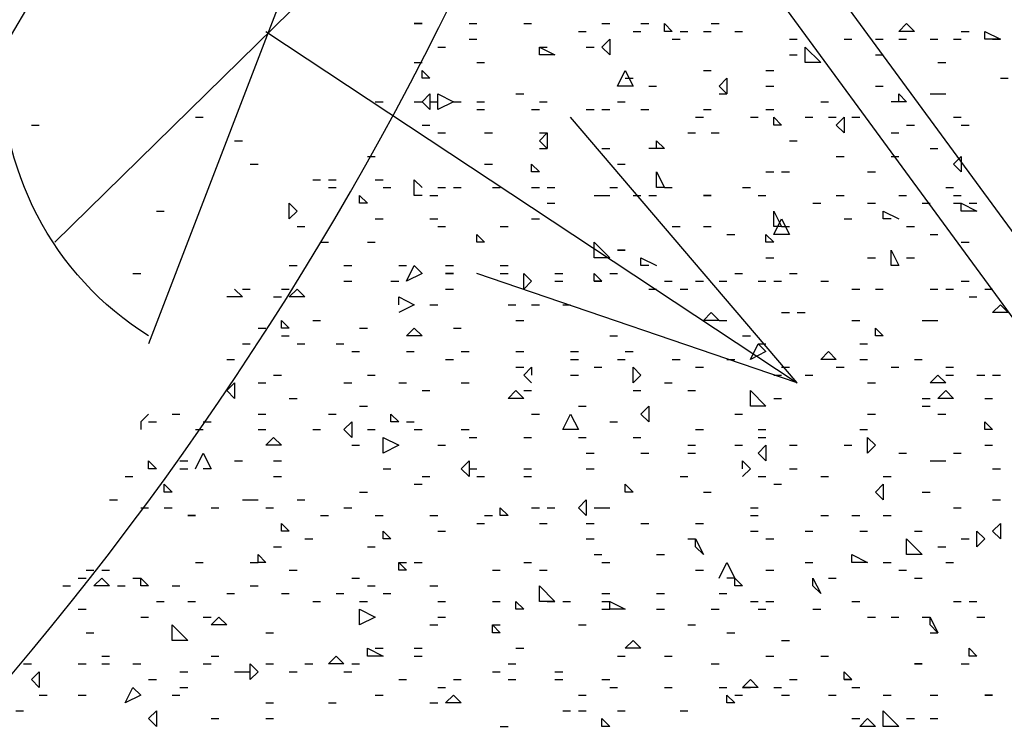
# Model space of a CAD drawing. Units: millimetres. Extents: x 1673208 to 1673933, y 2368702 to 2369513.
# Drawn here: x 1673555 to 1673563, y 2368969 to 2368975 of the extents above; entities that cross this region are included whole.
import ezdxf

# ---------------------------------------------------------------- set-up
doc = ezdxf.new("R2010")
doc.units = ezdxf.units.MM
doc.layers.get('0').update_dxf_attribs({"color": 30, "lineweight": 30})
doc.layers.get('Defpoints').update_dxf_attribs({"color": 4})
doc.layers.add('PDF _Геометрия', color=3, linetype='Continuous')
doc.layers.add('PDF _Сплошная заливка', color=7, linetype='Continuous')
doc.styles.add('GPE', font='simplex.shx', dxfattribs={"width": 0.8})
doc.dimstyles.new('1-500м1-1$0', dxfattribs={"dimtxt": 2.5, "dimasz": 1.5, "dimexe": 1, "dimexo": 0, "dimgap": 1, "dimtad": 1, "dimlfac": 0.5, "dimzin": 1, "dimtxsty": 'GPE', "dimblk": 'OBLIQUE', "dimcen": 0, "dimdle": 1, "dimclrt": 256, "dimadec": 0, "dimazin": 3, "dimtfac": 1, "dimtmove": 1, "dimatfit": 3, "dimldrblk": 'OBLIQUE', "dimfxl": 3, "dimfxlon": 1, "dimtfill": 1, "dimarcsym": 0})

# ---------------------------------------------------------------- blocks, each defined once
blk = doc.blocks.new('_Oblique')
at = {"color": 0, "linetype": 'ByBlock', "lineweight": -2}
blk.add_line((-0.5, -0.5), (0.5, 0.5), dxfattribs=at)
blk = doc.blocks.new('*D8')
at = {"color": 0, "linetype": 'ByBlock', "lineweight": -2, "transparency": 16777216}
for p, q in [((1673737.5136, 2368974.7683), (1673739.8059, 2368971.4904)), ((1673482.729, 2368792.9336), (1673740.0523, 2368972.8829)), ((1673481.8293, 2368795.9651), (1673484.1216, 2368792.6871))]:
    blk.add_line(p, q, dxfattribs=at)
at = {"layer": 'Defpoints', "color": 0, "linetype": 'ByBlock', "transparency": 16777216}
for p in [(1673717.0856, 2369003.9799), (1673739.2328, 2368972.3099), (1673461.4013, 2368825.1767)]:
    blk.add_point(p, dxfattribs=at)
at = {"color": 0, "linetype": 'ByBlock', "lineweight": -2, "transparency": 16777216, "xscale": 1.5, "yscale": 1.5, "zscale": 1.5}
for p, rotation in [((1673739.2328, 2368972.3099), 34.96557452562289), ((1673483.5485, 2368793.5066), 214.9655745256229)]:
    blk.add_blockref('_Oblique', p, dxfattribs=dict(at, rotation=rotation))
at = {"linetype": 'ByBlock', "transparency": 16777216, "insert": (1673609.9648, 2368884.9472), "char_height": 2.5, "attachment_point": 5, "rotation": 34.96557, "style": 'GPE', "bg_fill": 3, "box_fill_scale": 1.1, "bg_fill_color": 256, "bg_fill_true_color": 13158600, "bg_fill_transparency": 0}
blk.add_mtext('156,00', dxfattribs=at)

msp = doc.modelspace()

# ---------------------------------------------------------------- linework, layer by layer
at = {"layer": 'PDF _Геометрия', "color": 7, "linetype": 'ByBlock', "lineweight": 25}
msp.add_lwpolyline([(1673599.9861, 2369013.8222), (1673606.155, 2369018.3255, 2.865592), (1673587.2164, 2369044.1733), (1673581.0475, 2369039.6083, 0.484474), (1673548.5373, 2369015.7345), (1673542.3684, 2369011.1695, 2.871194), (1673561.3069, 2368985.3835), (1673567.4759, 2368989.8868, 0.48289)], format="xyb", close=True, dxfattribs=at)
at = {"layer": 'PDF _Геометрия', "color": 5, "linetype": 'ByBlock', "lineweight": 25}
for points in [[(1673555.6315, 2368983.4094), (1673575.0019, 2368957.0064)], [(1673555.3231, 2368983.1627), (1673574.6318, 2368956.8214)]]:
    msp.add_lwpolyline(points, dxfattribs=at)
at = {"layer": 'PDF _Геометрия', "color": 1, "linetype": 'ByBlock', "lineweight": 25}
msp.add_lwpolyline([(1673556.3101, 2368972.367, -1.021037), (1673559.0244, 2368976.5002), (1673555.5698, 2368973.1073)], format="xyb", dxfattribs=at)
for points in [[(1673558.0374, 2368976.8087), (1673556.3101, 2368972.3054)], [(1673557.2354, 2368974.7729), (1673561.4303, 2368971.9969), (1673558.9011, 2368972.8606)], [(1673561.4303, 2368971.9969), (1673559.6413, 2368974.0943)]]:
    msp.add_lwpolyline(points, dxfattribs=at)
at = {"layer": 'PDF _Геометрия', "linetype": 'ByBlock', "lineweight": 25}
for points in [[(1673558.4692, 2368974.8346), (1673558.4075, 2368974.8346)], [(1673560.4433, 2368974.7729), (1673560.3816, 2368974.7729), (1673560.3816, 2368974.8346)], [(1673562.3556, 2368974.7729), (1673562.2323, 2368974.7729), (1673562.294, 2368974.8346)], [(1673562.9109, 2368974.7112), (1673562.9109, 2368974.7729), (1673563.0342, 2368974.7112)], [(1673559.5179, 2368974.5879), (1673559.3946, 2368974.5879), (1673559.3946, 2368974.6495)], [(1673559.9498, 2368974.5879), (1673559.8881, 2368974.6495), (1673559.9498, 2368974.7112)], [(1673561.492, 2368974.5262), (1673561.492, 2368974.6495), (1673561.6154, 2368974.5262)], [(1673558.5309, 2368974.4028), (1673558.4692, 2368974.4028), (1673558.4692, 2368974.4645)], [(1673560.0115, 2368974.3411), (1673560.0731, 2368974.4645), (1673560.1348, 2368974.3411)], [(1673560.8751, 2368974.2794), (1673560.8134, 2368974.3411), (1673560.8751, 2368974.4028)], [(1673558.5309, 2368974.156), (1673558.4692, 2368974.2177), (1673558.5309, 2368974.2794)], [(1673558.5926, 2368974.156), (1673558.5926, 2368974.2794), (1673558.716, 2368974.2177)], [(1673561.3069, 2368974.0327), (1673561.2452, 2368974.0327), (1673561.2452, 2368974.0943)], [(1673561.8004, 2368973.971), (1673561.7388, 2368974.0327), (1673561.8004, 2368974.0943)], [(1673559.4563, 2368973.8476), (1673559.3946, 2368973.9093), (1673559.4563, 2368973.971)], [(1673562.7258, 2368973.6625), (1673562.6641, 2368973.7242), (1673562.7258, 2368973.7859)], [(1673559.3946, 2368973.6625), (1673559.3329, 2368973.6625), (1673559.3329, 2368973.7242)], [(1673560.3816, 2368973.5391), (1673560.3199, 2368973.5391), (1673560.3199, 2368973.6625)], [(1673558.0374, 2368973.4158), (1673557.9757, 2368973.4158), (1673557.9757, 2368973.4775)], [(1673560.7517, 2368973.4775), (1673560.69, 2368973.4775)], [(1673557.4822, 2368973.3541), (1673557.4205, 2368973.2924), (1673557.4205, 2368973.4158)], [(1673562.7258, 2368973.3541), (1673562.7258, 2368973.4158), (1673562.8492, 2368973.3541)], [(1673561.3069, 2368973.2307), (1673561.2452, 2368973.2307), (1673561.2452, 2368973.3541)], [(1673561.2452, 2368973.169), (1673561.3069, 2368973.2924), (1673561.3686, 2368973.169)], [(1673558.9627, 2368973.1073), (1673558.9011, 2368973.1073), (1673558.9011, 2368973.169)], [(1673561.2452, 2368973.1073), (1673561.1836, 2368973.1073), (1673561.1836, 2368973.169)], [(1673559.8264, 2368972.9839), (1673559.8264, 2368973.1073), (1673559.9498, 2368972.9839)], [(1673560.0731, 2368973.0456), (1673560.0115, 2368973.0456)], [(1673562.2323, 2368972.9223), (1673562.1706, 2368972.9223), (1673562.1706, 2368973.0456)], [(1673558.3459, 2368972.7989), (1673558.4075, 2368972.9223), (1673558.4692, 2368972.8606)], [(1673558.716, 2368972.8606), (1673558.6543, 2368972.8606)], [(1673559.3329, 2368972.7989), (1673559.2712, 2368972.7372), (1673559.2712, 2368972.8606)], [(1673559.8881, 2368972.7989), (1673559.8264, 2368972.7989), (1673559.8264, 2368972.8606)], [(1673557.5439, 2368972.6755), (1673557.4205, 2368972.6755), (1673557.4822, 2368972.7372)], [(1673563.0959, 2368972.5521), (1673562.9725, 2368972.5521), (1673563.0342, 2368972.6138)], [(1673560.8134, 2368972.4904), (1673560.69, 2368972.4904), (1673560.7517, 2368972.5521)], [(1673557.4205, 2368972.4287), (1673557.3588, 2368972.4287), (1673557.3588, 2368972.4904)], [(1673558.4692, 2368972.367), (1673558.3459, 2368972.367), (1673558.4075, 2368972.4287)], [(1673562.1089, 2368972.367), (1673562.0472, 2368972.367), (1673562.0472, 2368972.4287)], [(1673561.1836, 2368972.2437), (1673561.0602, 2368972.182), (1673561.1219, 2368972.3054)], [(1673561.7388, 2368972.182), (1673561.6154, 2368972.182), (1673561.6771, 2368972.2437)], [(1673560.1965, 2368972.0586), (1673560.1348, 2368971.9969), (1673560.1348, 2368972.1203)], [(1673556.9887, 2368971.8735), (1673556.927, 2368971.9352), (1673556.9887, 2368971.9969)], [(1673562.479, 2368971.9969), (1673562.5407, 2368972.0586), (1673562.6024, 2368971.9969)], [(1673559.2712, 2368971.8735), (1673559.1478, 2368971.8735), (1673559.2095, 2368971.9352)], [(1673561.0602, 2368971.8118), (1673561.0602, 2368971.9352), (1673561.1836, 2368971.8118)], [(1673562.6641, 2368971.8735), (1673562.5407, 2368971.8735), (1673562.6024, 2368971.9352)], [(1673560.2582, 2368971.6885), (1673560.1965, 2368971.7502), (1673560.2582, 2368971.8118)], [(1673557.914, 2368971.5651), (1673557.8523, 2368971.6268), (1673557.914, 2368971.6885)], [(1673558.2842, 2368971.6885), (1673558.2225, 2368971.6885), (1673558.2225, 2368971.7502)], [(1673559.5796, 2368971.6268), (1673559.6413, 2368971.7502), (1673559.703, 2368971.6268)], [(1673562.9725, 2368971.6268), (1673562.9109, 2368971.6268), (1673562.9109, 2368971.6885)], [(1673557.3588, 2368971.5034), (1673557.2354, 2368971.5034), (1673557.2971, 2368971.5651)], [(1673558.1608, 2368971.4417), (1673558.1608, 2368971.5651), (1673558.2842, 2368971.5034)], [(1673562.0472, 2368971.5034), (1673561.9855, 2368971.4417), (1673561.9855, 2368971.5651)], [(1673561.1836, 2368971.38), (1673561.1219, 2368971.4417), (1673561.1836, 2368971.5034)], [(1673556.3718, 2368971.3183), (1673556.3101, 2368971.3183), (1673556.3101, 2368971.38)], [(1673558.8394, 2368971.2566), (1673558.7777, 2368971.3183), (1673558.8394, 2368971.38)], [(1673556.4952, 2368971.1333), (1673556.4335, 2368971.1333), (1673556.4335, 2368971.195)], [(1673560.1348, 2368971.1333), (1673560.0731, 2368971.1333), (1673560.0731, 2368971.195)], [(1673562.1089, 2368971.0716), (1673562.0472, 2368971.1333), (1673562.1089, 2368971.195)], [(1673559.7647, 2368970.9482), (1673559.703, 2368971.0099), (1673559.7647, 2368971.0716)], [(1673559.1478, 2368970.9482), (1673559.0861, 2368970.9482), (1673559.0861, 2368971.0099)], [(1673556.6802, 2368970.9482), (1673556.6186, 2368970.9482)], [(1673557.4205, 2368970.8248), (1673557.3588, 2368970.8248), (1673557.3588, 2368970.8865)], [(1673563.0342, 2368970.7631), (1673562.9725, 2368970.8248), (1673563.0342, 2368970.8865)], [(1673558.2225, 2368970.7631), (1673558.1608, 2368970.7631), (1673558.1608, 2368970.8248)], [(1673560.69, 2368970.6398), (1673560.6284, 2368970.7014), (1673560.6284, 2368970.7631)], [(1673562.294, 2368970.6398), (1673562.294, 2368970.7631), (1673562.4173, 2368970.6398)], [(1673562.9109, 2368970.7631), (1673562.8492, 2368970.7014), (1673562.8492, 2368970.8248)], [(1673557.2354, 2368970.5781), (1673557.1738, 2368970.5781), (1673557.1738, 2368970.6398)], [(1673561.9855, 2368970.5781), (1673561.8621, 2368970.5781), (1673561.8621, 2368970.6398)], [(1673558.3459, 2368970.5164), (1673558.2842, 2368970.5164), (1673558.2842, 2368970.5781)], [(1673556.0017, 2368970.393), (1673555.8783, 2368970.393), (1673555.94, 2368970.4547)], [(1673556.3101, 2368970.393), (1673556.2484, 2368970.393), (1673556.2484, 2368970.4547)], [(1673560.9985, 2368970.393), (1673560.9368, 2368970.393), (1673560.9368, 2368970.4547)], [(1673561.6154, 2368970.3313), (1673561.5537, 2368970.393), (1673561.5537, 2368970.4547)], [(1673559.3946, 2368970.2696), (1673559.3946, 2368970.393), (1673559.5179, 2368970.2696)], [(1673557.9757, 2368970.0845), (1673557.9757, 2368970.2079), (1673558.0991, 2368970.1462)], [(1673559.2712, 2368970.2079), (1673559.2095, 2368970.2079), (1673559.2095, 2368970.2696)], [(1673560.0731, 2368970.2079), (1673559.9498, 2368970.2079), (1673559.9498, 2368970.2696)], [(1673556.927, 2368970.0845), (1673556.8036, 2368970.0845), (1673556.8653, 2368970.1462)], [(1673562.5407, 2368970.0229), (1673562.479, 2368970.0845), (1673562.479, 2368970.1462)], [(1673556.4952, 2368969.9612), (1673556.4952, 2368970.0845), (1673556.6186, 2368969.9612)], [(1673559.0861, 2368970.0229), (1673559.0244, 2368970.0229), (1673559.0244, 2368970.0845)], [(1673558.1608, 2368969.8378), (1673558.0374, 2368969.8378), (1673558.0374, 2368969.8995)], [(1673560.1965, 2368969.8995), (1673560.0731, 2368969.8995), (1673560.1348, 2368969.9612)], [(1673562.8492, 2368969.8378), (1673562.7875, 2368969.8378), (1673562.7875, 2368969.8995)], [(1673557.8523, 2368969.7761), (1673557.729, 2368969.7761), (1673557.7906, 2368969.8378)], [(1673557.1738, 2368969.7144), (1673557.1121, 2368969.6527), (1673557.1121, 2368969.7761)], [(1673562.4173, 2368969.7761), (1673562.3556, 2368969.7761)], [(1673555.4465, 2368969.591), (1673555.3848, 2368969.6527), (1673555.4465, 2368969.7144)], [(1673561.8621, 2368969.6527), (1673561.8004, 2368969.6527), (1673561.8004, 2368969.7144)], [(1673556.2484, 2368969.5293), (1673556.125, 2368969.4677), (1673556.1867, 2368969.591)], [(1673561.1219, 2368969.591), (1673560.9985, 2368969.591), (1673561.0602, 2368969.6527)], [(1673558.7777, 2368969.4677), (1673558.6543, 2368969.4677), (1673558.716, 2368969.5293)], [(1673560.9368, 2368969.4677), (1673560.8751, 2368969.4677), (1673560.8751, 2368969.5293)], [(1673562.9725, 2368969.5293), (1673562.9109, 2368969.5293)], [(1673556.3718, 2368969.2826), (1673556.3101, 2368969.3443), (1673556.3718, 2368969.406)], [(1673562.1089, 2368969.2826), (1673562.1089, 2368969.406), (1673562.2323, 2368969.2826)], [(1673559.9498, 2368969.2826), (1673559.8881, 2368969.2826), (1673559.8881, 2368969.3443)], [(1673562.0472, 2368969.2826), (1673561.9238, 2368969.2826), (1673561.9855, 2368969.3443)]]:
    msp.add_lwpolyline(points, close=True, dxfattribs=at)
for points in [[(1673558.8394, 2368974.8346), (1673558.9011, 2368974.8346)], [(1673559.2712, 2368974.8346), (1673559.3329, 2368974.8346)], [(1673559.8881, 2368974.8346), (1673559.9498, 2368974.8346)], [(1673560.1965, 2368974.8346), (1673560.2582, 2368974.8346)], [(1673560.7517, 2368974.8346), (1673560.8134, 2368974.8346)], [(1673559.703, 2368974.7729), (1673559.7647, 2368974.7729)], [(1673560.1348, 2368974.7729), (1673560.1965, 2368974.7729)], [(1673560.505, 2368974.7729), (1673560.5667, 2368974.7729)], [(1673560.69, 2368974.7729), (1673560.7517, 2368974.7729)], [(1673560.9368, 2368974.7729), (1673560.9985, 2368974.7729)], [(1673562.7258, 2368974.7729), (1673562.7875, 2368974.7729)], [(1673558.5926, 2368974.6495), (1673558.6543, 2368974.6495)], [(1673558.8394, 2368974.7112), (1673558.9011, 2368974.7112)], [(1673559.3946, 2368974.6495), (1673559.4563, 2368974.6495)], [(1673559.7647, 2368974.6495), (1673559.8264, 2368974.6495)], [(1673560.4433, 2368974.7112), (1673560.505, 2368974.7112)], [(1673561.3686, 2368974.7112), (1673561.4303, 2368974.7112)], [(1673561.8004, 2368974.7112), (1673561.8621, 2368974.7112)], [(1673562.0472, 2368974.7112), (1673562.1089, 2368974.7112)], [(1673562.2323, 2368974.7112), (1673562.294, 2368974.7112)], [(1673562.479, 2368974.7112), (1673562.5407, 2368974.7112)], [(1673562.6641, 2368974.7112), (1673562.7258, 2368974.7112)], [(1673562.9725, 2368974.7112), (1673563.0342, 2368974.7112)], [(1673561.3686, 2368974.5879), (1673561.4303, 2368974.5879)], [(1673562.0472, 2368974.5879), (1673562.1089, 2368974.5879)], [(1673558.4075, 2368974.5262), (1673558.4692, 2368974.5262)], [(1673558.9011, 2368974.5262), (1673558.9627, 2368974.5262)], [(1673562.5407, 2368974.5262), (1673562.6024, 2368974.5262)], [(1673560.0731, 2368974.4028), (1673560.1348, 2368974.4028)], [(1673560.69, 2368974.4645), (1673560.7517, 2368974.4645)], [(1673561.1836, 2368974.4645), (1673561.2452, 2368974.4645)], [(1673563.0342, 2368974.4028), (1673563.0959, 2368974.4028)], [(1673560.2582, 2368974.3411), (1673560.3199, 2368974.3411)], [(1673561.1836, 2368974.3411), (1673561.2452, 2368974.3411)], [(1673562.0472, 2368974.3411), (1673562.1089, 2368974.3411)], [(1673559.2095, 2368974.2794), (1673559.2712, 2368974.2794)], [(1673560.8134, 2368974.2794), (1673560.8751, 2368974.2794)], [(1673562.2323, 2368974.2177), (1673562.2323, 2368974.2794), (1673562.294, 2368974.2177), (1673562.1706, 2368974.2177)], [(1673562.479, 2368974.2794), (1673562.5407, 2368974.2794), (1673562.6024, 2368974.2794)], [(1673558.0991, 2368974.2177), (1673558.1608, 2368974.2177)], [(1673558.4075, 2368974.2177), (1673558.4692, 2368974.2177)], [(1673558.5309, 2368974.2177), (1673558.5926, 2368974.2177)], [(1673558.716, 2368974.2177), (1673558.7777, 2368974.2177)], [(1673558.9011, 2368974.2177), (1673558.9627, 2368974.2177)], [(1673559.3946, 2368974.2177), (1673559.4563, 2368974.2177)], [(1673560.0115, 2368974.2177), (1673560.0731, 2368974.2177)], [(1673561.6154, 2368974.2177), (1673561.6771, 2368974.2177)], [(1673558.9011, 2368974.156), (1673558.9627, 2368974.156)], [(1673559.3329, 2368974.156), (1673559.3946, 2368974.156)], [(1673559.7647, 2368974.156), (1673559.8264, 2368974.156)], [(1673559.8881, 2368974.156), (1673559.9498, 2368974.156)], [(1673560.1965, 2368974.156), (1673560.2582, 2368974.156)], [(1673560.6284, 2368974.0943), (1673560.69, 2368974.0943)], [(1673560.69, 2368974.156), (1673560.7517, 2368974.156)], [(1673561.0602, 2368974.0943), (1673561.1219, 2368974.0943)], [(1673561.1836, 2368974.156), (1673561.2452, 2368974.156)], [(1673561.492, 2368974.0943), (1673561.5537, 2368974.0943)], [(1673561.6771, 2368974.0943), (1673561.7388, 2368974.0943)], [(1673561.8621, 2368974.0943), (1673561.9238, 2368974.0943)], [(1673562.6641, 2368974.0943), (1673562.7258, 2368974.0943)], [(1673558.4692, 2368974.0327), (1673558.5309, 2368974.0327)], [(1673562.294, 2368974.0327), (1673562.3556, 2368974.0327)], [(1673562.7258, 2368974.0327), (1673562.7875, 2368974.0327)], [(1673558.5926, 2368973.971), (1673558.6543, 2368973.971)], [(1673558.9627, 2368973.971), (1673559.0244, 2368973.971)], [(1673559.3946, 2368973.971), (1673559.4563, 2368973.971)], [(1673560.5667, 2368973.971), (1673560.6284, 2368973.971)], [(1673560.7517, 2368973.971), (1673560.8134, 2368973.971)], [(1673562.1706, 2368973.971), (1673562.2323, 2368973.971)], [(1673560.3199, 2368973.8476), (1673560.3199, 2368973.9093), (1673560.3816, 2368973.8476), (1673560.2582, 2368973.8476)], [(1673561.3686, 2368973.9093), (1673561.4303, 2368973.9093)], [(1673558.0374, 2368973.7859), (1673558.0991, 2368973.7859)], [(1673559.3946, 2368973.8476), (1673559.4563, 2368973.8476)], [(1673559.8881, 2368973.8476), (1673559.9498, 2368973.8476)], [(1673561.7388, 2368973.7859), (1673561.8004, 2368973.7859)], [(1673562.1706, 2368973.7859), (1673562.2323, 2368973.7859)], [(1673562.479, 2368973.8476), (1673562.5407, 2368973.8476)], [(1673558.9627, 2368973.7242), (1673559.0244, 2368973.7242)], [(1673560.0115, 2368973.7242), (1673560.0731, 2368973.7242)], [(1673561.1836, 2368973.6625), (1673561.2452, 2368973.6625)], [(1673561.3069, 2368973.6625), (1673561.3686, 2368973.6625)], [(1673561.9855, 2368973.6625), (1673562.0472, 2368973.6625)], [(1673557.6056, 2368973.6008), (1673557.6673, 2368973.6008)], [(1673557.729, 2368973.6008), (1673557.7906, 2368973.6008)], [(1673558.0991, 2368973.6008), (1673558.1608, 2368973.6008)], [(1673558.4692, 2368973.4775), (1673558.4075, 2368973.4775), (1673558.4075, 2368973.6008), (1673558.4692, 2368973.5391)], [(1673557.729, 2368973.5391), (1673557.7906, 2368973.5391)], [(1673558.1608, 2368973.5391), (1673558.2225, 2368973.5391)], [(1673558.5309, 2368973.4775), (1673558.5926, 2368973.4775)], [(1673558.5926, 2368973.5391), (1673558.6543, 2368973.5391)], [(1673558.716, 2368973.5391), (1673558.7777, 2368973.5391)], [(1673559.0244, 2368973.5391), (1673559.0861, 2368973.5391)], [(1673559.3329, 2368973.5391), (1673559.3946, 2368973.5391)], [(1673559.4563, 2368973.5391), (1673559.5179, 2368973.5391)], [(1673559.8264, 2368973.4775), (1673559.8881, 2368973.4775), (1673559.9498, 2368973.4775)], [(1673559.9498, 2368973.5391), (1673560.0115, 2368973.5391)], [(1673560.1348, 2368973.4775), (1673560.1965, 2368973.4775)], [(1673560.2582, 2368973.4775), (1673560.3199, 2368973.4775)], [(1673560.3816, 2368973.5391), (1673560.4433, 2368973.5391)], [(1673560.9985, 2368973.5391), (1673561.0602, 2368973.5391)], [(1673561.1219, 2368973.4775), (1673561.1836, 2368973.4775)], [(1673561.7388, 2368973.4775), (1673561.8004, 2368973.4775)], [(1673562.2323, 2368973.4775), (1673562.294, 2368973.4775)], [(1673562.6024, 2368973.5391), (1673562.6641, 2368973.5391)], [(1673562.6641, 2368973.4775), (1673562.7258, 2368973.4775)], [(1673559.4563, 2368973.4158), (1673559.5179, 2368973.4158)], [(1673561.5537, 2368973.4158), (1673561.6154, 2368973.4158)], [(1673561.9855, 2368973.4158), (1673562.0472, 2368973.4158)], [(1673562.4173, 2368973.4158), (1673562.479, 2368973.4158)], [(1673562.6641, 2368973.4158), (1673562.7258, 2368973.4158)], [(1673562.7875, 2368973.4158), (1673562.8492, 2368973.4158)], [(1673562.1706, 2368973.2924), (1673562.1089, 2368973.2924), (1673562.1089, 2368973.3541), (1673562.2323, 2368973.2924)], [(1673558.0991, 2368973.2924), (1673558.1608, 2368973.2924)], [(1673558.5309, 2368973.2924), (1673558.5926, 2368973.2924)], [(1673559.3329, 2368973.2924), (1673559.3946, 2368973.2924)], [(1673561.8004, 2368973.2924), (1673561.8621, 2368973.2924)], [(1673557.4822, 2368973.2307), (1673557.5439, 2368973.2307)], [(1673558.5926, 2368973.2307), (1673558.6543, 2368973.2307)], [(1673559.0861, 2368973.2307), (1673559.1478, 2368973.2307)], [(1673560.4433, 2368973.2307), (1673560.505, 2368973.2307)], [(1673560.69, 2368973.2307), (1673560.7517, 2368973.2307)], [(1673560.8751, 2368973.169), (1673560.9368, 2368973.169)], [(1673561.3069, 2368973.2307), (1673561.3686, 2368973.2307)], [(1673562.294, 2368973.2307), (1673562.3556, 2368973.2307)], [(1673562.479, 2368973.169), (1673562.5407, 2368973.169)], [(1673557.6673, 2368973.1073), (1673557.729, 2368973.1073)], [(1673558.0374, 2368973.1073), (1673558.0991, 2368973.1073)], [(1673562.7258, 2368973.1073), (1673562.7875, 2368973.1073)], [(1673560.2582, 2368972.9223), (1673560.1965, 2368972.9223), (1673560.1965, 2368972.9839), (1673560.3199, 2368972.9223)], [(1673561.1836, 2368972.9839), (1673561.2452, 2368972.9839)], [(1673561.9855, 2368972.9839), (1673562.0472, 2368972.9839)], [(1673562.294, 2368972.9839), (1673562.3556, 2368972.9839)], [(1673557.4205, 2368972.9223), (1673557.4822, 2368972.9223)], [(1673557.8523, 2368972.9223), (1673557.914, 2368972.9223)], [(1673558.2842, 2368972.9223), (1673558.3459, 2368972.9223)], [(1673558.6543, 2368972.9223), (1673558.716, 2368972.9223)], [(1673559.0861, 2368972.9223), (1673559.1478, 2368972.9223)], [(1673559.0861, 2368972.8606), (1673559.1478, 2368972.8606)], [(1673559.5179, 2368972.8606), (1673559.5796, 2368972.8606)], [(1673559.9498, 2368972.8606), (1673560.0115, 2368972.8606)], [(1673560.9368, 2368972.8606), (1673560.9985, 2368972.8606)], [(1673561.3686, 2368972.8606), (1673561.4303, 2368972.8606)], [(1673557.8523, 2368972.7989), (1673557.914, 2368972.7989)], [(1673558.2225, 2368972.7989), (1673558.2842, 2368972.7989)], [(1673559.5179, 2368972.7989), (1673559.5796, 2368972.7989)], [(1673559.8264, 2368972.7989), (1673559.8881, 2368972.7989)], [(1673560.3816, 2368972.7989), (1673560.4433, 2368972.7989)], [(1673560.6284, 2368972.7989), (1673560.69, 2368972.7989)], [(1673560.8134, 2368972.7989), (1673560.8751, 2368972.7989)], [(1673561.1219, 2368972.7989), (1673561.1836, 2368972.7989)], [(1673561.2452, 2368972.7989), (1673561.3069, 2368972.7989)], [(1673561.6154, 2368972.7989), (1673561.6771, 2368972.7989)], [(1673562.7258, 2368972.7989), (1673562.7875, 2368972.7989)], [(1673556.9887, 2368972.7372), (1673557.0504, 2368972.6755), (1673556.927, 2368972.6755)], [(1673557.0504, 2368972.7372), (1673557.1121, 2368972.7372)], [(1673557.3588, 2368972.7372), (1673557.4205, 2368972.7372)], [(1673558.6543, 2368972.7372), (1673558.716, 2368972.7372)], [(1673560.2582, 2368972.7372), (1673560.3199, 2368972.7372)], [(1673560.505, 2368972.7372), (1673560.5667, 2368972.7372)], [(1673561.8621, 2368972.7372), (1673561.9238, 2368972.7372)], [(1673562.0472, 2368972.7372), (1673562.1089, 2368972.7372)], [(1673562.479, 2368972.7372), (1673562.5407, 2368972.7372)], [(1673562.6024, 2368972.7372), (1673562.6641, 2368972.7372)], [(1673562.9109, 2368972.7372), (1673562.9725, 2368972.7372)], [(1673557.2971, 2368972.6755), (1673557.3588, 2368972.6755)], [(1673558.2842, 2368972.6138), (1673558.2842, 2368972.6755), (1673558.4075, 2368972.6138), (1673558.2842, 2368972.5521)], [(1673558.5309, 2368972.6138), (1673558.5926, 2368972.6138)], [(1673559.1478, 2368972.6138), (1673559.2095, 2368972.6138)], [(1673559.3329, 2368972.6138), (1673559.3946, 2368972.6138)], [(1673559.5796, 2368972.6138), (1673559.6413, 2368972.6138)], [(1673562.7875, 2368972.6755), (1673562.8492, 2368972.6755)], [(1673561.3069, 2368972.5521), (1673561.3686, 2368972.5521)], [(1673561.4303, 2368972.5521), (1673561.492, 2368972.5521)], [(1673557.6056, 2368972.4904), (1673557.6673, 2368972.4904)], [(1673559.2095, 2368972.4904), (1673559.2712, 2368972.4904)], [(1673560.8134, 2368972.4904), (1673560.8751, 2368972.4904)], [(1673561.8621, 2368972.4904), (1673561.9238, 2368972.4904)], [(1673562.4173, 2368972.4904), (1673562.479, 2368972.4904), (1673562.5407, 2368972.4904)], [(1673557.1738, 2368972.4287), (1673557.2354, 2368972.4287)], [(1673557.9757, 2368972.4287), (1673558.0374, 2368972.4287)], [(1673558.716, 2368972.4287), (1673558.7777, 2368972.4287)], [(1673557.0504, 2368972.3054), (1673557.1121, 2368972.3054)], [(1673557.3588, 2368972.367), (1673557.4205, 2368972.367)], [(1673557.4822, 2368972.3054), (1673557.5439, 2368972.3054)], [(1673557.7906, 2368972.3054), (1673557.8523, 2368972.3054)], [(1673559.9498, 2368972.367), (1673560.0115, 2368972.367)], [(1673560.9985, 2368972.367), (1673561.0602, 2368972.367)], [(1673561.1219, 2368972.3054), (1673561.1836, 2368972.3054)], [(1673561.9238, 2368972.3054), (1673561.9855, 2368972.3054)], [(1673557.914, 2368972.2437), (1673557.9757, 2368972.2437)], [(1673558.3459, 2368972.2437), (1673558.4075, 2368972.2437)], [(1673558.7777, 2368972.2437), (1673558.8394, 2368972.2437)], [(1673559.2095, 2368972.2437), (1673559.2712, 2368972.2437)], [(1673559.6413, 2368972.2437), (1673559.703, 2368972.2437)], [(1673560.0731, 2368972.2437), (1673560.1348, 2368972.2437)], [(1673556.927, 2368972.182), (1673556.9887, 2368972.182)], [(1673558.6543, 2368972.182), (1673558.716, 2368972.182)], [(1673559.6413, 2368972.182), (1673559.703, 2368972.182)], [(1673560.0115, 2368972.182), (1673560.0731, 2368972.182)], [(1673560.4433, 2368972.182), (1673560.505, 2368972.182)], [(1673560.8751, 2368972.182), (1673560.9368, 2368972.182)], [(1673561.9238, 2368972.182), (1673561.9855, 2368972.182)], [(1673562.3556, 2368972.182), (1673562.4173, 2368972.182)], [(1673559.2095, 2368972.1203), (1673559.2712, 2368972.1203)], [(1673559.3329, 2368971.9969), (1673559.2712, 2368972.0586), (1673559.3329, 2368972.1203), (1673559.3329, 2368972.0586)], [(1673559.8264, 2368972.1203), (1673559.8881, 2368972.1203)], [(1673560.6284, 2368972.1203), (1673560.69, 2368972.1203)], [(1673561.3069, 2368972.1203), (1673561.3686, 2368972.1203)], [(1673561.7388, 2368972.1203), (1673561.8004, 2368972.1203)], [(1673562.1706, 2368972.1203), (1673562.2323, 2368972.1203)], [(1673562.6024, 2368972.1203), (1673562.6641, 2368972.1203)], [(1673557.1738, 2368971.9969), (1673557.2354, 2368971.9969)], [(1673557.2971, 2368972.0586), (1673557.3588, 2368972.0586)], [(1673557.8523, 2368971.9969), (1673557.914, 2368971.9969)], [(1673558.0374, 2368972.0586), (1673558.0991, 2368972.0586)], [(1673558.2842, 2368971.9969), (1673558.3459, 2368971.9969)], [(1673558.7777, 2368971.9969), (1673558.8394, 2368971.9969)], [(1673559.6413, 2368972.0586), (1673559.703, 2368972.0586)], [(1673560.3816, 2368971.9969), (1673560.4433, 2368971.9969)], [(1673561.2452, 2368972.0586), (1673561.3069, 2368972.0586)], [(1673561.492, 2368972.0586), (1673561.5537, 2368972.0586)], [(1673561.9855, 2368971.9969), (1673562.0472, 2368971.9969)], [(1673562.6024, 2368972.0586), (1673562.6641, 2368972.0586)], [(1673562.8492, 2368972.0586), (1673562.9109, 2368972.0586)], [(1673562.9725, 2368972.0586), (1673563.0342, 2368972.0586)], [(1673558.4692, 2368971.9352), (1673558.5309, 2368971.9352)], [(1673559.2712, 2368971.9352), (1673559.3329, 2368971.9352)], [(1673560.1348, 2368971.9352), (1673560.1965, 2368971.9352)], [(1673560.5667, 2368971.9352), (1673560.6284, 2368971.9352)], [(1673557.4205, 2368971.8735), (1673557.4822, 2368971.8735)], [(1673561.2452, 2368971.8735), (1673561.3069, 2368971.8735)], [(1673562.4173, 2368971.8735), (1673562.479, 2368971.8735)], [(1673562.9109, 2368971.8735), (1673562.9725, 2368971.8735)], [(1673557.9757, 2368971.8118), (1673558.0374, 2368971.8118)], [(1673559.703, 2368971.8118), (1673559.7647, 2368971.8118)], [(1673562.4173, 2368971.8118), (1673562.479, 2368971.8118)], [(1673556.3101, 2368971.6885), (1673556.3718, 2368971.6885)], [(1673556.4952, 2368971.7502), (1673556.5569, 2368971.7502)], [(1673556.7419, 2368971.6885), (1673556.8036, 2368971.6885)], [(1673557.1738, 2368971.7502), (1673557.2354, 2368971.7502)], [(1673557.729, 2368971.7502), (1673557.7906, 2368971.7502)], [(1673558.3459, 2368971.6885), (1673558.4075, 2368971.6885)], [(1673559.3329, 2368971.7502), (1673559.3946, 2368971.7502)], [(1673559.9498, 2368971.6885), (1673560.0115, 2368971.6885)], [(1673560.9368, 2368971.7502), (1673560.9985, 2368971.7502)], [(1673561.9855, 2368971.7502), (1673562.0472, 2368971.7502)], [(1673562.5407, 2368971.7502), (1673562.6024, 2368971.7502)], [(1673556.6802, 2368971.6268), (1673556.7419, 2368971.6268)], [(1673557.1738, 2368971.6268), (1673557.2354, 2368971.6268)], [(1673557.6056, 2368971.6268), (1673557.6673, 2368971.6268)], [(1673558.0374, 2368971.6268), (1673558.0991, 2368971.6268)], [(1673558.4075, 2368971.6268), (1673558.4692, 2368971.6268)], [(1673558.7777, 2368971.6268), (1673558.8394, 2368971.6268)], [(1673560.6284, 2368971.6268), (1673560.69, 2368971.6268)], [(1673561.1219, 2368971.6268), (1673561.1836, 2368971.6268)], [(1673561.9238, 2368971.6268), (1673561.9855, 2368971.6268)], [(1673558.8394, 2368971.5651), (1673558.9011, 2368971.5651)], [(1673559.2712, 2368971.5651), (1673559.3329, 2368971.5651)], [(1673559.703, 2368971.5651), (1673559.7647, 2368971.5651)], [(1673560.1348, 2368971.5651), (1673560.1965, 2368971.5651)], [(1673561.1219, 2368971.5651), (1673561.1836, 2368971.5651)], [(1673557.914, 2368971.5034), (1673557.9757, 2368971.5034)], [(1673558.5926, 2368971.5034), (1673558.6543, 2368971.5034)], [(1673560.5667, 2368971.5034), (1673560.6284, 2368971.5034)], [(1673560.9368, 2368971.5034), (1673560.9985, 2368971.5034)], [(1673561.3686, 2368971.5034), (1673561.4303, 2368971.5034)], [(1673561.8004, 2368971.5034), (1673561.8621, 2368971.5034)], [(1673562.9109, 2368971.5034), (1673562.9725, 2368971.5034)], [(1673556.5569, 2368971.38), (1673556.6186, 2368971.38)], [(1673556.6802, 2368971.3183), (1673556.7419, 2368971.4417), (1673556.8036, 2368971.3183), (1673556.7419, 2368971.3183)], [(1673556.9887, 2368971.38), (1673557.0504, 2368971.38)], [(1673557.2971, 2368971.38), (1673557.3588, 2368971.38)], [(1673559.7647, 2368971.4417), (1673559.8264, 2368971.4417)], [(1673560.1965, 2368971.4417), (1673560.2582, 2368971.4417)], [(1673560.5667, 2368971.4417), (1673560.6284, 2368971.4417)], [(1673560.9985, 2368971.3183), (1673560.9985, 2368971.38), (1673561.0602, 2368971.3183), (1673560.9985, 2368971.2566)], [(1673562.2323, 2368971.4417), (1673562.294, 2368971.4417)], [(1673562.479, 2368971.38), (1673562.5407, 2368971.38), (1673562.6024, 2368971.38)], [(1673562.6641, 2368971.4417), (1673562.7258, 2368971.4417)], [(1673556.5569, 2368971.3183), (1673556.6186, 2368971.3183)], [(1673558.1608, 2368971.3183), (1673558.2225, 2368971.3183)], [(1673558.8394, 2368971.3183), (1673558.9011, 2368971.3183)], [(1673559.2712, 2368971.3183), (1673559.3329, 2368971.3183)], [(1673559.7647, 2368971.3183), (1673559.8264, 2368971.3183)], [(1673561.3686, 2368971.3183), (1673561.4303, 2368971.3183)], [(1673562.9725, 2368971.3183), (1673563.0342, 2368971.3183)], [(1673556.125, 2368971.2566), (1673556.1867, 2368971.2566)], [(1673557.2971, 2368971.2566), (1673557.3588, 2368971.2566)], [(1673558.4692, 2368971.2566), (1673558.5309, 2368971.2566)], [(1673558.9011, 2368971.2566), (1673558.9627, 2368971.2566)], [(1673559.2712, 2368971.2566), (1673559.3329, 2368971.2566)], [(1673560.505, 2368971.2566), (1673560.5667, 2368971.2566)], [(1673561.1219, 2368971.2566), (1673561.1836, 2368971.2566)], [(1673561.6154, 2368971.2566), (1673561.6771, 2368971.2566)], [(1673562.1089, 2368971.2566), (1673562.1706, 2368971.2566)], [(1673558.4075, 2368971.195), (1673558.4692, 2368971.195)], [(1673561.2452, 2368971.195), (1673561.3069, 2368971.195)], [(1673556.0017, 2368971.0716), (1673556.0634, 2368971.0716)], [(1673557.0504, 2368971.0716), (1673557.1121, 2368971.0716), (1673557.1738, 2368971.0716)], [(1673557.4822, 2368971.0716), (1673557.5439, 2368971.0716)], [(1673557.9757, 2368971.1333), (1673558.0374, 2368971.1333)], [(1673560.69, 2368971.1333), (1673560.7517, 2368971.1333)], [(1673562.4173, 2368971.1333), (1673562.479, 2368971.1333)], [(1673562.9725, 2368971.0716), (1673563.0342, 2368971.0716)], [(1673556.2484, 2368971.0099), (1673556.3101, 2368971.0099)], [(1673556.4335, 2368971.0099), (1673556.4952, 2368971.0099)], [(1673556.8036, 2368971.0099), (1673556.8653, 2368971.0099)], [(1673557.2354, 2368971.0099), (1673557.2971, 2368971.0099)], [(1673557.8523, 2368971.0099), (1673557.914, 2368971.0099)], [(1673559.3329, 2368971.0099), (1673559.3946, 2368971.0099)], [(1673559.4563, 2368971.0099), (1673559.5179, 2368971.0099)], [(1673559.8264, 2368971.0099), (1673559.8881, 2368971.0099), (1673559.9498, 2368971.0099)], [(1673561.0602, 2368971.0099), (1673561.1219, 2368971.0099)], [(1673562.6641, 2368971.0099), (1673562.7258, 2368971.0099)], [(1673557.6673, 2368970.9482), (1673557.729, 2368970.9482)], [(1673558.0991, 2368970.9482), (1673558.1608, 2368970.9482)], [(1673558.5309, 2368970.9482), (1673558.5926, 2368970.9482)], [(1673558.9627, 2368970.9482), (1673559.0244, 2368970.9482)], [(1673561.0602, 2368970.9482), (1673561.1219, 2368970.9482)], [(1673561.6154, 2368970.9482), (1673561.6771, 2368970.9482)], [(1673561.8621, 2368970.9482), (1673561.9238, 2368970.9482)], [(1673562.1089, 2368970.9482), (1673562.1706, 2368970.9482)], [(1673558.9011, 2368970.8865), (1673558.9627, 2368970.8865)], [(1673559.3946, 2368970.8865), (1673559.4563, 2368970.8865)], [(1673559.7647, 2368970.8865), (1673559.8264, 2368970.8865)], [(1673560.1965, 2368970.8865), (1673560.2582, 2368970.8865)], [(1673560.6284, 2368970.8865), (1673560.69, 2368970.8865)], [(1673557.5439, 2368970.7631), (1673557.6056, 2368970.7631)], [(1673558.5926, 2368970.8248), (1673558.6543, 2368970.8248)], [(1673559.7647, 2368970.7631), (1673559.8264, 2368970.7631)], [(1673560.5667, 2368970.7631), (1673560.6284, 2368970.7631)], [(1673561.0602, 2368970.8248), (1673561.1219, 2368970.8248)], [(1673561.1836, 2368970.7631), (1673561.2452, 2368970.7631)], [(1673561.492, 2368970.8248), (1673561.5537, 2368970.8248)], [(1673561.9238, 2368970.8248), (1673561.9855, 2368970.8248)], [(1673562.3556, 2368970.8248), (1673562.4173, 2368970.8248)], [(1673562.7258, 2368970.7631), (1673562.7875, 2368970.7631)], [(1673557.2971, 2368970.7014), (1673557.3588, 2368970.7014)], [(1673558.0374, 2368970.7014), (1673558.0991, 2368970.7014)], [(1673562.5407, 2368970.7014), (1673562.6024, 2368970.7014)], [(1673559.8264, 2368970.6398), (1673559.8881, 2368970.6398)], [(1673560.3199, 2368970.6398), (1673560.3816, 2368970.6398)], [(1673555.8166, 2368970.5164), (1673555.8783, 2368970.5164)], [(1673555.94, 2368970.5164), (1673556.0017, 2368970.5164)], [(1673556.6802, 2368970.5781), (1673556.7419, 2368970.5781)], [(1673557.1121, 2368970.5781), (1673557.1738, 2368970.5781)], [(1673557.4205, 2368970.5164), (1673557.4822, 2368970.5164)], [(1673558.2842, 2368970.5781), (1673558.3459, 2368970.5781)], [(1673558.4075, 2368970.5781), (1673558.4692, 2368970.5781)], [(1673559.0244, 2368970.5164), (1673559.0861, 2368970.5164)], [(1673559.2712, 2368970.5781), (1673559.3329, 2368970.5781)], [(1673559.3946, 2368970.5164), (1673559.4563, 2368970.5164)], [(1673559.8881, 2368970.5781), (1673559.9498, 2368970.5781)], [(1673560.6284, 2368970.5164), (1673560.69, 2368970.5164)], [(1673560.8134, 2368970.4547), (1673560.8751, 2368970.5781), (1673560.9368, 2368970.4547), (1673560.8751, 2368970.4547)], [(1673561.1836, 2368970.5164), (1673561.2452, 2368970.5164)], [(1673561.492, 2368970.5781), (1673561.5537, 2368970.5781)], [(1673562.1089, 2368970.5781), (1673562.1706, 2368970.5781)], [(1673562.2323, 2368970.5164), (1673562.294, 2368970.5164)], [(1673562.6024, 2368970.5781), (1673562.6641, 2368970.5781)], [(1673555.7549, 2368970.4547), (1673555.8166, 2368970.4547)], [(1673556.1867, 2368970.4547), (1673556.2484, 2368970.4547)], [(1673557.914, 2368970.4547), (1673557.9757, 2368970.4547)], [(1673561.6771, 2368970.4547), (1673561.7388, 2368970.4547)], [(1673562.3556, 2368970.4547), (1673562.4173, 2368970.4547)], [(1673555.6315, 2368970.393), (1673555.6932, 2368970.393)], [(1673556.0634, 2368970.393), (1673556.125, 2368970.393)], [(1673556.4952, 2368970.393), (1673556.5569, 2368970.393)], [(1673557.1121, 2368970.393), (1673557.1738, 2368970.393)], [(1673558.0374, 2368970.393), (1673558.0991, 2368970.393)], [(1673558.5309, 2368970.393), (1673558.5926, 2368970.393)], [(1673556.927, 2368970.3313), (1673556.9887, 2368970.3313)], [(1673557.3588, 2368970.3313), (1673557.4205, 2368970.3313)], [(1673557.7906, 2368970.3313), (1673557.8523, 2368970.3313)], [(1673558.1608, 2368970.3313), (1673558.2225, 2368970.3313)], [(1673559.8881, 2368970.3313), (1673559.9498, 2368970.3313)], [(1673560.3199, 2368970.3313), (1673560.3816, 2368970.3313)], [(1673560.8134, 2368970.3313), (1673560.8751, 2368970.3313)], [(1673555.7549, 2368970.2079), (1673555.8166, 2368970.2079)], [(1673556.3718, 2368970.2696), (1673556.4335, 2368970.2696)], [(1673556.6186, 2368970.2696), (1673556.6802, 2368970.2696)], [(1673557.6056, 2368970.2696), (1673557.6673, 2368970.2696)], [(1673557.9757, 2368970.2696), (1673558.0374, 2368970.2696)], [(1673558.5926, 2368970.2696), (1673558.6543, 2368970.2696)], [(1673559.0244, 2368970.2696), (1673559.0861, 2368970.2696)], [(1673559.4563, 2368970.2696), (1673559.5179, 2368970.2696)], [(1673559.5796, 2368970.2696), (1673559.6413, 2368970.2696)], [(1673559.8881, 2368970.2696), (1673559.9498, 2368970.2696)], [(1673559.8881, 2368970.2079), (1673559.9498, 2368970.2079)], [(1673560.3199, 2368970.2079), (1673560.3816, 2368970.2079)], [(1673560.7517, 2368970.2079), (1673560.8134, 2368970.2079)], [(1673561.0602, 2368970.2696), (1673561.1219, 2368970.2696)], [(1673561.1219, 2368970.2079), (1673561.1836, 2368970.2079)], [(1673561.1836, 2368970.2696), (1673561.2452, 2368970.2696)], [(1673561.5537, 2368970.2079), (1673561.6154, 2368970.2079)], [(1673561.8621, 2368970.2696), (1673561.9238, 2368970.2696)], [(1673562.6641, 2368970.2696), (1673562.7258, 2368970.2696)], [(1673562.7875, 2368970.2696), (1673562.8492, 2368970.2696)], [(1673556.2484, 2368970.1462), (1673556.3101, 2368970.1462)], [(1673556.7419, 2368970.1462), (1673556.8036, 2368970.1462)], [(1673558.5926, 2368970.1462), (1673558.6543, 2368970.1462)], [(1673561.9855, 2368970.1462), (1673562.0472, 2368970.1462)], [(1673562.1706, 2368970.1462), (1673562.2323, 2368970.1462)], [(1673562.4173, 2368970.1462), (1673562.479, 2368970.1462)], [(1673562.8492, 2368970.1462), (1673562.9109, 2368970.1462)], [(1673558.5309, 2368970.0845), (1673558.5926, 2368970.0845)], [(1673559.0244, 2368970.0845), (1673559.0861, 2368970.0845)], [(1673559.703, 2368970.0845), (1673559.7647, 2368970.0845)], [(1673560.5667, 2368970.0845), (1673560.6284, 2368970.0845)], [(1673555.8166, 2368970.0229), (1673555.8783, 2368970.0229)], [(1673557.2354, 2368970.0229), (1673557.2971, 2368970.0229)], [(1673560.8751, 2368970.0229), (1673560.9368, 2368970.0229)], [(1673562.479, 2368970.0229), (1673562.5407, 2368970.0229)], [(1673558.0991, 2368969.8995), (1673558.1608, 2368969.8995)], [(1673558.4075, 2368969.8995), (1673558.4692, 2368969.8995)], [(1673559.2095, 2368969.8995), (1673559.2712, 2368969.8995)], [(1673561.3069, 2368969.9612), (1673561.3686, 2368969.9612)], [(1673555.94, 2368969.8378), (1673556.0017, 2368969.8378)], [(1673556.8036, 2368969.8378), (1673556.8653, 2368969.8378)], [(1673558.4075, 2368969.8378), (1673558.4692, 2368969.8378)], [(1673560.0115, 2368969.8378), (1673560.0731, 2368969.8378)], [(1673560.3816, 2368969.8378), (1673560.4433, 2368969.8378)], [(1673561.1836, 2368969.8378), (1673561.2452, 2368969.8378)], [(1673561.6154, 2368969.8378), (1673561.6771, 2368969.8378)], [(1673555.3231, 2368969.7761), (1673555.3848, 2368969.7761)], [(1673555.7549, 2368969.7761), (1673555.8166, 2368969.7761)], [(1673555.94, 2368969.7761), (1673556.0017, 2368969.7761)], [(1673556.1867, 2368969.7761), (1673556.2484, 2368969.7761)], [(1673556.7419, 2368969.7761), (1673556.8036, 2368969.7761)], [(1673557.2354, 2368969.7761), (1673557.2971, 2368969.7761)], [(1673557.5439, 2368969.7761), (1673557.6056, 2368969.7761)], [(1673557.914, 2368969.7761), (1673557.9757, 2368969.7761)], [(1673559.1478, 2368969.7761), (1673559.2095, 2368969.7761)], [(1673560.7517, 2368969.7761), (1673560.8134, 2368969.7761)], [(1673562.7258, 2368969.7761), (1673562.7875, 2368969.7761)], [(1673556.5569, 2368969.7144), (1673556.6186, 2368969.7144)], [(1673556.9887, 2368969.7144), (1673557.0504, 2368969.7144), (1673557.1121, 2368969.7144)], [(1673557.4205, 2368969.7144), (1673557.4822, 2368969.7144)], [(1673557.8523, 2368969.7144), (1673557.914, 2368969.7144)], [(1673559.0244, 2368969.7144), (1673559.0861, 2368969.7144)], [(1673559.5179, 2368969.7144), (1673559.5796, 2368969.7144)], [(1673556.3101, 2368969.6527), (1673556.3718, 2368969.6527)], [(1673556.5569, 2368969.591), (1673556.6186, 2368969.591)], [(1673558.2842, 2368969.6527), (1673558.3459, 2368969.6527)], [(1673558.5926, 2368969.591), (1673558.6543, 2368969.591)], [(1673558.716, 2368969.6527), (1673558.7777, 2368969.6527)], [(1673559.1478, 2368969.6527), (1673559.2095, 2368969.6527)], [(1673559.5179, 2368969.6527), (1673559.5796, 2368969.6527)], [(1673559.8881, 2368969.6527), (1673559.9498, 2368969.6527)], [(1673559.9498, 2368969.591), (1673560.0115, 2368969.591)], [(1673560.3816, 2368969.591), (1673560.4433, 2368969.591)], [(1673560.8134, 2368969.591), (1673560.8751, 2368969.591)], [(1673560.9985, 2368969.591), (1673561.0602, 2368969.591)], [(1673561.2452, 2368969.591), (1673561.3069, 2368969.591)], [(1673561.3686, 2368969.6527), (1673561.4303, 2368969.6527)], [(1673561.8004, 2368969.6527), (1673561.8621, 2368969.6527)], [(1673561.8621, 2368969.591), (1673561.9238, 2368969.591)], [(1673555.4465, 2368969.5293), (1673555.5081, 2368969.5293)], [(1673555.7549, 2368969.5293), (1673555.8166, 2368969.5293)], [(1673556.4952, 2368969.5293), (1673556.5569, 2368969.5293)], [(1673558.0991, 2368969.5293), (1673558.1608, 2368969.5293)], [(1673559.703, 2368969.5293), (1673559.7647, 2368969.5293)], [(1673560.9368, 2368969.5293), (1673560.9985, 2368969.5293)], [(1673561.3069, 2368969.5293), (1673561.3686, 2368969.5293)], [(1673561.6771, 2368969.5293), (1673561.7388, 2368969.5293)], [(1673562.1089, 2368969.5293), (1673562.1706, 2368969.5293)], [(1673562.479, 2368969.5293), (1673562.5407, 2368969.5293)], [(1673557.2354, 2368969.4677), (1673557.2971, 2368969.4677)], [(1673557.729, 2368969.4677), (1673557.7906, 2368969.4677)], [(1673558.5309, 2368969.4677), (1673558.5926, 2368969.4677)], [(1673555.2614, 2368969.406), (1673555.3231, 2368969.406)], [(1673559.5796, 2368969.406), (1673559.6413, 2368969.406)], [(1673559.703, 2368969.406), (1673559.7647, 2368969.406)], [(1673560.0115, 2368969.406), (1673560.0731, 2368969.406)], [(1673560.505, 2368969.406), (1673560.5667, 2368969.406)], [(1673556.8036, 2368969.3443), (1673556.8653, 2368969.3443)], [(1673557.2354, 2368969.3443), (1673557.2971, 2368969.3443)], [(1673559.0861, 2368969.2826), (1673559.1478, 2368969.2826)], [(1673561.8621, 2368969.3443), (1673561.9238, 2368969.3443)], [(1673562.294, 2368969.3443), (1673562.3556, 2368969.3443)], [(1673562.479, 2368969.3443), (1673562.5407, 2368969.3443)]]:
    msp.add_lwpolyline(points, dxfattribs=at)
at = {"layer": 'PDF _Геометрия', "color": 7, "linetype": 'ByBlock', "lineweight": 25}
for points in [[(1673556.6802, 2368974.0943), (1673556.7419, 2368974.0943)], [(1673555.3848, 2368974.0327), (1673555.4465, 2368974.0327)], [(1673556.9887, 2368973.9093), (1673557.0504, 2368973.9093)], [(1673557.1121, 2368973.7242), (1673557.1738, 2368973.7242)], [(1673556.3718, 2368973.3541), (1673556.4335, 2368973.3541)], [(1673556.1867, 2368972.8606), (1673556.2484, 2368972.8606)], [(1673556.3101, 2368971.7502), (1673556.2484, 2368971.6885), (1673556.2484, 2368971.6268)]]:
    msp.add_lwpolyline(points, dxfattribs=at)
at = {"layer": 'PDF _Геометрия', "color": 1, "linetype": 'ByBlock', "lineweight": 25}
msp.add_circle((1673535.6087, 2368986.3175), 22.772, dxfattribs=at)
at = {"layer": 'PDF _Сплошная заливка', "linetype": 'ByBlock', "lineweight": 25, "transparency": 33554559}
for points in [[(1673640.9477, 2369017.5852), (1673548.8457, 2368949.4804), (1673548.6606, 2368949.7888)], [(1673641.1944, 2369017.2768), (1673640.9477, 2369017.5852), (1673548.8457, 2368949.4804)]]:
    msp.add_solid(points, dxfattribs=at)

# ---------------------------------------------------------------- next in the draw order: dimensions: what is measured, and where the dimension line sits
at = {"linetype": 'ByBlock'}
dim = msp.add_aligned_dim(p1=(1673461.4013, 2368825.1767), p2=(1673717.0856, 2369003.9799), distance=-38.6457, dimstyle='1-500м1-1$0', dxfattribs=at)
dim.commit()
dim.dimension.update_dxf_attribs({"geometry": '*D8', "text_midpoint": (1673609.9648, 2368884.9472)})

doc.saveas('drawing.dxf')
